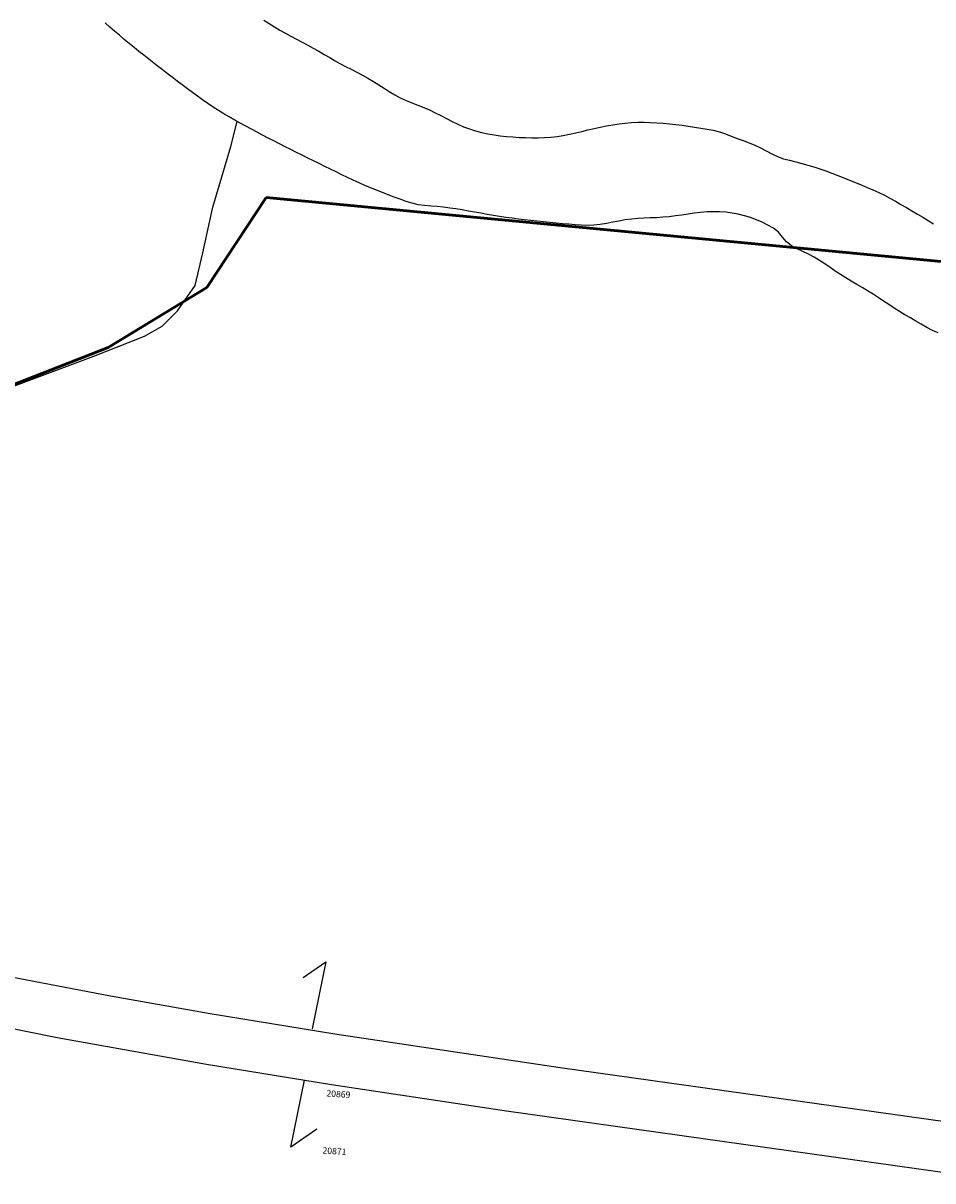
# Model space of a CAD drawing. Units: feet. Extents: x 1897556 to 1933270, y 495648 to 535086.
# Drawn here: x 1925023 to 1925742, y 515112 to 516027 of the extents above; entities that cross this region are included whole.
import ezdxf

# ---------------------------------------------------------------- set-up
doc = ezdxf.new("R2010")
doc.units = ezdxf.units.FT
doc.header["$MEASUREMENT"] = 0
doc.layers.add('ADDRESS', color=6, linetype='Continuous', plot=False)
doc.layers.add('PROPERTY LINE', color=1, linetype='Continuous', lineweight=50)
for name, color, linetype in [('ROAD', 7, 'Continuous'), ('TIE-IN', 7, 'Continuous'), ('WATER STREAM & RIVER', 4, 'Continuous')]:
    doc.layers.add(name, color=color, linetype=linetype)
doc.styles.get("Standard").update_dxf_attribs({"font": 'romans.shx', "height": 40})

msp = doc.modelspace()

# ---------------------------------------------------------------- linework, layer by layer
at = {"layer": 'PROPERTY LINE', "ltscale": 200}
for p, q in [((1925215, 515889), (1925168, 515818)), ((1926025.06, 515812.37), (1925215, 515889)), ((1925168, 515818), (1925090, 515770.5)), ((1925090, 515770.5), (1924698.28, 515617.39))]:
    msp.add_line(p, q, dxfattribs=at)
at = {"layer": 'ROAD', "ltscale": 200}
for points in [[(1923486.86, 515996.44), (1923551.17, 515938.52), (1923627.51, 515873.93), (1923690.09, 515824.1), (1923770.12, 515764.16), (1923852.1, 515706.89), (1923919.01, 515663.05), (1924004.25, 515610.76), (1924073.66, 515571), (1924144.12, 515533.1), (1924233.56, 515488.39), (1924306.13, 515454.74), (1924398.04, 515415.34), (1924472.44, 515385.95), (1924566.46, 515351.88), (1924661.49, 515320.77), (1924757.44, 515292.62), (1924854.21, 515267.44), (1924951.7, 515245.15), (1925049.71, 515225.35), (1925167.84, 515204.23), (1925266.55, 515188.25), (1925404.99, 515167.4), (1925798.32, 515112.11)], [(1924273.35, 515513.78), (1924346.21, 515480.74), (1924438.45, 515442.14), (1924513.11, 515413.41), (1924607.43, 515380.21), (1924683.62, 515355.8), (1924779.67, 515327.99), (1924857.11, 515307.91), (1924954.55, 515285.45), (1925013.29, 515273.23), (1925091.86, 515258.18), (1925170.65, 515244.32), (1925269.36, 515228.29), (1925447.38, 515201.67), (1925810.11, 515150.85)]]:
    msp.add_lwpolyline(points, dxfattribs=at)
at = {"layer": 'TIE-IN', "ltscale": 3}
for points in [[(1925244.27, 515272.65), (1925262.16, 515285.01), (1925251.38, 515232.09)], [(1925255.13, 515152.98), (1925234.44, 515138.68), (1925245.22, 515191.6)]]:
    msp.add_lwpolyline(points, dxfattribs=at)
at = {"layer": 'WATER STREAM & RIVER', "ltscale": 400, "flags": 128}
for points in [[(1925213.07, 516029.15), (1925217.27, 516026.45), (1925221.53, 516023.83), (1925225.84, 516021.3), (1925230.2, 516018.85), (1925234.59, 516016.45), (1925239, 516014.09), (1925243.4, 516011.73), (1925247.8, 516009.35), (1925252.18, 516006.93), (1925256.54, 516004.49), (1925260.88, 516002.01), (1925265.22, 515999.52), (1925269.54, 515997.01), (1925273.24, 515994.87), (1925277.7, 515992.61), (1925282.16, 515990.34), (1925286.59, 515988.03), (1925291, 515985.67), (1925295.37, 515983.24), (1925299.7, 515980.73), (1925303.96, 515978.13), (1925308.17, 515975.42), (1925312.34, 515972.67), (1925316.58, 515970.01), (1925320.98, 515967.64), (1925325.54, 515965.6), (1925330.19, 515963.77), (1925334.87, 515962.01), (1925339.53, 515960.17), (1925344.1, 515958.16), (1925348.6, 515955.98), (1925353.05, 515953.7), (1925357.49, 515951.39), (1925361.94, 515949.11), (1925366.44, 515946.93), (1925371.01, 515944.91), (1925375.68, 515943.12), (1925380.44, 515941.6), (1925385.28, 515940.34), (1925390.17, 515939.3), (1925395.1, 515938.46), (1925400.05, 515937.77), (1925405.02, 515937.23), (1925410, 515936.81), (1925414.99, 515936.5), (1925419.99, 515936.3), (1925424.99, 515936.21), (1925429.99, 515936.23), (1925434.98, 515936.38), (1925439.97, 515936.71), (1925444.94, 515937.24), (1925449.88, 515938.01), (1925454.79, 515938.98), (1925459.67, 515940.09), (1925464.52, 515941.26), (1925469.38, 515942.45), (1925474.25, 515943.59), (1925479.13, 515944.66), (1925484.04, 515945.64), (1925488.96, 515946.51), (1925493.91, 515947.24), (1925498.87, 515947.81), (1925503.86, 515948.2), (1925508.85, 515948.4), (1925513.85, 515948.44), (1925518.85, 515948.33), (1925523.85, 515948.08), (1925528.83, 515947.71), (1925533.81, 515947.23), (1925538.78, 515946.66), (1925543.74, 515946.02), (1925548.69, 515945.33), (1925553.64, 515944.61), (1925558.58, 515943.87), (1925563.52, 515943.09), (1925568.43, 515942.16), (1925573.28, 515940.94), (1925578.02, 515939.35), (1925582.69, 515937.56), (1925587.34, 515935.73), (1925592.02, 515933.96), (1925596.68, 515932.17), (1925601.31, 515930.27), (1925605.84, 515928.16), (1925610.28, 515925.85), (1925614.7, 515923.52), (1925619.22, 515921.39), (1925623.91, 515919.67), (1925628.75, 515918.39), (1925633.61, 515917.25), (1925638.45, 515915.98), (1925643.25, 515914.59), (1925648.03, 515913.11), (1925652.79, 515911.58), (1925657.52, 515909.96), (1925662.22, 515908.27), (1925666.89, 515906.48), (1925671.54, 515904.62), (1925676.16, 515902.72), (1925680.78, 515900.81), (1925685.4, 515898.89), (1925690.02, 515896.98), (1925694.62, 515895.03), (1925699.18, 515892.98), (1925703.68, 515890.79), (1925708.09, 515888.44), (1925712.45, 515886), (1925716.78, 515883.5), (1925721.1, 515880.98), (1925725.43, 515878.47), (1925729.75, 515875.96), (1925734.04, 515873.39), (1925738.28, 515870.74), (1925742.51, 515868.08)], [(1925746.21, 515782.01), (1925741.61, 515783.96), (1925737.2, 515786.32), (1925732.9, 515788.87), (1925728.59, 515791.42), (1925724.26, 515793.9), (1925719.92, 515796.4), (1925715.63, 515798.96), (1925711.41, 515801.64), (1925707.23, 515804.38), (1925703.07, 515807.16), (1925698.9, 515809.92), (1925694.71, 515812.64), (1925690.45, 515815.27), (1925686.15, 515817.82), (1925681.83, 515820.34), (1925677.52, 515822.87), (1925673.24, 515825.46), (1925669.02, 515828.14), (1925664.86, 515830.91), (1925660.71, 515833.7), (1925656.55, 515836.48), (1925652.35, 515839.19), (1925648.07, 515841.77), (1925643.7, 515844.19), (1925639.21, 515846.39), (1925634.66, 515848.48), (1925630.27, 515850.86), (1925626.36, 515853.96), (1925623.13, 515857.77), (1925619.87, 515861.56), (1925615.97, 515864.67), (1925611.64, 515867.18), (1925607.16, 515869.38), (1925602.56, 515871.35), (1925597.87, 515873.07), (1925593.08, 515874.53), (1925588.23, 515875.73), (1925583.32, 515876.65), (1925578.36, 515877.3), (1925573.38, 515877.69), (1925568.38, 515877.8), (1925563.38, 515877.66), (1925558.4, 515877.26), (1925553.43, 515876.65), (1925548.49, 515875.9), (1925543.55, 515875.12), (1925538.6, 515874.41), (1925533.64, 515873.84), (1925528.66, 515873.4), (1925523.67, 515873.06), (1925518.67, 515872.83), (1925513.68, 515872.63), (1925508.68, 515872.36), (1925503.7, 515871.94), (1925498.75, 515871.26), (1925493.83, 515870.37), (1925488.93, 515869.38), (1925484.01, 515868.45), (1925479.07, 515867.69), (1925474.1, 515867.16), (1925469.11, 515866.93), (1925464.11, 515867.02), (1925459.12, 515867.35), (1925454.14, 515867.81), (1925449.17, 515868.31), (1925444.19, 515868.78), (1925439.21, 515869.24), (1925434.23, 515869.7), (1925429.26, 515870.19), (1925424.28, 515870.71), (1925419.32, 515871.28), (1925414.36, 515871.91), (1925409.4, 515872.58), (1925404.45, 515873.29), (1925399.51, 515874.05), (1925394.58, 515874.86), (1925389.65, 515875.7), (1925384.72, 515876.57), (1925379.8, 515877.44), (1925374.88, 515878.31), (1925369.95, 515879.15), (1925365.01, 515879.96), (1925360.07, 515880.69), (1925355.11, 515881.33), (1925350.13, 515881.84), (1925345.15, 515882.22), (1925340.17, 515882.65), (1925335.21, 515883.33), (1925330.34, 515884.43), (1925325.56, 515885.9), (1925320.85, 515887.59), (1925316.18, 515889.37), (1925311.51, 515891.16), (1925306.85, 515892.95), (1925302.19, 515894.78), (1925297.56, 515896.66), (1925292.96, 515898.61), (1925288.38, 515900.63), (1925283.84, 515902.71), (1925279.31, 515904.84), (1925274.8, 515907), (1925270.31, 515909.19), (1925265.82, 515911.39), (1925261.33, 515913.6), (1925256.84, 515915.8), (1925252.35, 515918), (1925247.86, 515920.2), (1925243.37, 515922.4), (1925238.89, 515924.62), (1925234.42, 515926.85), (1925229.95, 515929.1), (1925225.49, 515931.37), (1925221.05, 515933.65), (1925216.61, 515935.95), (1925212.17, 515938.26), (1925207.75, 515940.59), (1925203.33, 515942.93), (1925198.92, 515945.29), (1925194.53, 515947.69), (1925190.17, 515950.12), (1925185.82, 515952.6), (1925181.51, 515955.13), (1925177.25, 515957.74), (1925173.03, 515960.42), (1925168.87, 515963.2), (1925164.77, 515966.06), (1925160.71, 515968.98), (1925156.68, 515971.95), (1925152.68, 515974.94), (1925148.69, 515977.95), (1925144.7, 515980.97), (1925140.72, 515984), (1925136.75, 515987.03), (1925132.78, 515990.07), (1925128.81, 515993.11), (1925126.2, 515995.16), (1925122.27, 515998.25), (1925118.35, 516001.34), (1925114.43, 516004.46), (1925110.53, 516007.58), (1925106.65, 516010.74), (1925102.8, 516013.92), (1925098.97, 516017.14), (1925095.17, 516020.39), (1925091.41, 516023.69), (1925087.7, 516027.03)], [(1925014.63, 515739.71), (1925078.68, 515763.58), (1925118.72, 515779.5), (1925132.73, 515787.45), (1925144.77, 515799.43), (1925158.81, 515819.42), (1925164.88, 515845.41), (1925172.94, 515881.38), (1925187.04, 515929.36), (1925192.02, 515949.09)]]:
    msp.add_lwpolyline(points, dxfattribs=at)

# ---------------------------------------------------------------- texts
at = {"layer": 'ADDRESS'}
for s, p in [('20869', (1925262.48, 515178.84)), ('20871', (1925259.36, 515133.77))]:
    msp.add_text(s, height=5, rotation=356, dxfattribs=at).set_placement(p)

doc.saveas('drawing.dxf')
